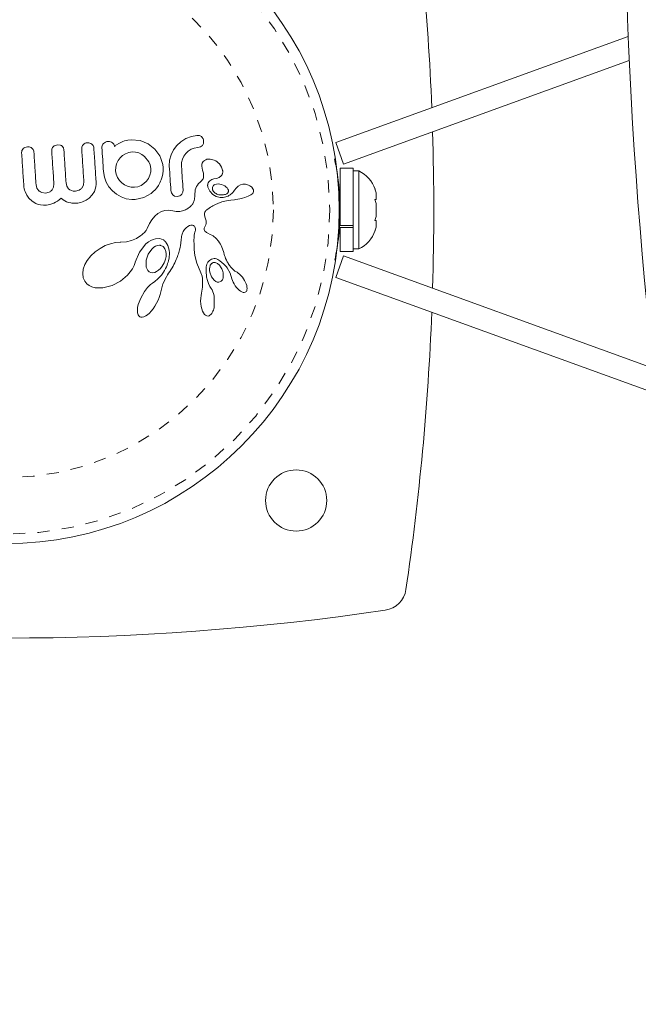
# Model space of a CAD drawing. Extents: x -9 to 111, y -31 to 86.
# Drawn here: x 16 to 21, y 15 to 23 of the extents above; entities that cross this region are included whole.
import ezdxf

# ---------------------------------------------------------------- set-up
doc = ezdxf.new("R2010")
doc.units = 0
doc.header["$LTSCALE"] = 0.125
doc.header["$MEASUREMENT"] = 0
doc.linetypes.add('PHANTOM', pattern=[0.5, 0.25, -0.05, 0.05, -0.05, 0.05, -0.05])
doc.layers.add('CONTOUR', color=7, linetype='CONTINUOUS')

msp = doc.modelspace()

# ---------------------------------------------------------------- linework, layer by layer
at = {"layer": 'CONTOUR', "color": 7, "linetype": 'Continuous', "lineweight": 15}
for p, q in [((18.4545, 21.8682), (20.8458, 22.7361)), ((18.5184, 21.6919), (20.8543, 22.5398)), ((17.2284, 21.9), (17.1885, 21.8747)), ((17.2744, 21.9183), (17.2284, 21.9)), ((17.32, 21.9263), (17.2744, 21.9183)), ((17.3403, 21.9244), (17.32, 21.9263)), ((17.3561, 21.9168), (17.3403, 21.9244)), ((15.8978, 21.8173), (15.8887, 21.8021)), ((15.9345, 21.8337), (15.9132, 21.8284)), ((16.1816, 21.8501), (16.1595, 21.8447)), ((16.2016, 21.8476), (16.1816, 21.8501)), ((16.2274, 21.8246), (16.2172, 21.8384)), ((16.2319, 21.8075), (16.2274, 21.8246)), ((16.6494, 21.8384), (16.6462, 21.8346)), ((16.653, 21.842), (16.6494, 21.8384)), ((16.6575, 21.8456), (16.653, 21.842)), ((16.6633, 21.8496), (16.6575, 21.8456)), ((16.6817, 21.8609), (16.6633, 21.8496)), ((16.6926, 21.8663), (16.6817, 21.8609)), ((16.7042, 21.8715), (16.6926, 21.8663)), ((16.714, 21.8754), (16.7042, 21.8715)), ((16.7288, 21.8811), (16.714, 21.8754)), ((16.7538, 21.8865), (16.7288, 21.8811)), ((16.7827, 21.8898), (16.7538, 21.8865)), ((16.8554, 21.8839), (16.7827, 21.8898)), ((16.92, 21.858), (16.8554, 21.8839)), ((16.9749, 21.8145), (16.92, 21.858)), ((17.0153, 21.7589), (16.9749, 21.8145)), ((17.1555, 21.8442), (17.1286, 21.8083)), ((17.1885, 21.8747), (17.1555, 21.8442)), ((17.2725, 21.8132), (17.2981, 21.8231)), ((17.2981, 21.8231), (17.3265, 21.8278)), ((17.3265, 21.8278), (17.3492, 21.8336)), ((17.3642, 21.8452), (17.3723, 21.8606)), ((17.3723, 21.8606), (17.3745, 21.8805)), ((18.4545, 21.8682), (18.5184, 21.6919)), ((16.691, 21.743), (16.675, 21.7208)), ((16.711, 21.7616), (16.691, 21.743)), ((16.7352, 21.7767), (16.711, 21.7616)), ((16.762, 21.7867), (16.7352, 21.7767)), ((16.7903, 21.7914), (16.762, 21.7867)), ((16.8168, 21.7903), (16.7903, 21.7914)), ((16.8437, 21.7833), (16.8168, 21.7903)), ((16.8689, 21.7714), (16.8437, 21.7833)), ((16.892, 21.7552), (16.8689, 21.7714)), ((16.9277, 21.7117), (16.892, 21.7552)), ((17.0258, 21.7366), (17.0153, 21.7589)), ((17.034, 21.7131), (17.0258, 21.7366)), ((17.1081, 21.767), (17.0962, 21.7228)), ((17.1286, 21.8083), (17.1081, 21.767)), ((17.2012, 21.7318), (17.2133, 21.7574)), ((17.2133, 21.7574), (17.2294, 21.7796)), ((17.2294, 21.7796), (17.2492, 21.7983)), ((17.2492, 21.7983), (17.2725, 21.8132)), ((16.6562, 21.668), (16.6552, 21.6372)), ((16.6629, 21.6952), (16.6562, 21.668)), ((16.675, 21.7208), (16.6629, 21.6952)), ((16.9384, 21.6855), (16.9277, 21.7117)), ((16.9434, 21.6563), (16.9384, 21.6855)), ((16.9424, 21.6276), (16.9434, 21.6563)), ((17.0398, 21.6886), (17.034, 21.7131)), ((17.0429, 21.6628), (17.0398, 21.6886)), ((17.0432, 21.6369), (17.0429, 21.6628)), ((17.0962, 21.7228), (17.0935, 21.6752)), ((17.1935, 21.6738), (17.1945, 21.7045)), ((17.1945, 21.7045), (17.2012, 21.7318)), ((17.3585, 21.674), (17.3661, 21.6429)), ((17.4287, 21.7329), (17.4013, 21.7313)), ((17.461, 21.7239), (17.4287, 21.7329)), ((17.4735, 21.7176), (17.461, 21.7239)), ((17.4841, 21.7106), (17.4735, 21.7176)), ((17.4943, 21.7023), (17.4841, 21.7106)), ((17.5036, 21.693), (17.4943, 21.7023)), ((17.5215, 21.6668), (17.5036, 21.693)), ((17.5297, 21.6412), (17.5215, 21.6668)), ((18.5962, 21.6577), (18.4903, 21.6577)), ((18.4903, 21.19), (18.4903, 21.6577)), ((18.5962, 21.19), (18.5962, 21.6577)), ((16.5557, 21.6306), (16.563, 21.5854)), ((16.563, 21.5854), (16.5781, 21.5439)), ((16.6552, 21.6372), (16.6599, 21.6098)), ((16.6599, 21.6098), (16.6703, 21.5832)), ((16.6703, 21.5832), (16.6858, 21.5591)), ((16.9069, 21.5519), (16.9234, 21.5747)), ((16.9234, 21.5747), (16.9355, 21.6002)), ((16.9355, 21.6002), (16.9424, 21.6276)), ((17.0282, 21.564), (17.0357, 21.5885)), ((17.0357, 21.5885), (17.0407, 21.6122)), ((17.0407, 21.6122), (17.0432, 21.6369)), ((17.3661, 21.6429), (17.3658, 21.643)), ((17.4581, 21.5708), (17.4791, 21.5739)), ((17.479, 21.574), (17.5024, 21.5814)), ((17.479, 21.574), (17.479, 21.574)), ((17.4791, 21.5739), (17.479, 21.574)), ((17.5024, 21.5814), (17.5189, 21.5949)), ((18.643, 21.6357), (18.5962, 21.6357)), ((18.643, 20.9982), (18.643, 21.6357)), ((15.9044, 21.512), (15.9053, 21.5031)), ((15.9053, 21.5031), (15.9075, 21.4921)), ((15.9075, 21.4921), (15.9107, 21.4801)), ((16.0112, 21.4954), (16.0046, 21.5216)), ((16.0265, 21.474), (16.0112, 21.4954)), ((16.1471, 21.5044), (16.135, 21.4812)), ((16.1502, 21.5312), (16.1471, 21.5044)), ((16.2562, 21.5108), (16.2497, 21.5378)), ((16.2702, 21.4902), (16.2562, 21.5108)), ((16.3922, 21.5217), (16.3801, 21.4983)), ((16.3952, 21.5484), (16.3922, 21.5217)), ((16.4884, 21.4869), (16.4929, 21.5063)), ((16.4929, 21.5063), (16.4952, 21.5275)), ((16.4952, 21.5275), (16.4949, 21.551)), ((16.5781, 21.5439), (16.6005, 21.5055)), ((16.6005, 21.5055), (16.6282, 21.4725)), ((16.6858, 21.5591), (16.705, 21.5391)), ((16.705, 21.5391), (16.7275, 21.523)), ((16.7275, 21.523), (16.7533, 21.5105)), ((16.7533, 21.5105), (16.7807, 21.5033)), ((16.7807, 21.5033), (16.8094, 21.5021)), ((16.8094, 21.5021), (16.8376, 21.5069)), ((16.8376, 21.5069), (16.8633, 21.5173)), ((16.8633, 21.5173), (16.8864, 21.5324)), ((16.8864, 21.5324), (16.9069, 21.5519)), ((17.3108, 21.4965), (17.3065, 21.4823)), ((17.3168, 21.5094), (17.3108, 21.4965)), ((17.3238, 21.5203), (17.3168, 21.5094)), ((17.3337, 21.5325), (17.3238, 21.5203)), ((17.3426, 21.5417), (17.3337, 21.5325)), ((17.3571, 21.5553), (17.3426, 21.5417)), ((17.4248, 21.4699), (17.409, 21.503)), ((17.4154, 21.5437), (17.4259, 21.5553)), ((17.4259, 21.5553), (17.4412, 21.565)), ((17.4412, 21.565), (17.4581, 21.5708)), ((17.4932, 21.5293), (17.4671, 21.5243)), ((17.5208, 21.5253), (17.4932, 21.5293)), ((17.5479, 21.513), (17.5208, 21.5253)), ((17.5595, 21.5046), (17.5479, 21.513)), ((17.5672, 21.4968), (17.5595, 21.5046)), ((17.573, 21.4882), (17.5672, 21.4968)), ((17.64, 21.4943), (17.628, 21.4784)), ((17.6491, 21.5045), (17.64, 21.4943)), ((17.6562, 21.511), (17.6491, 21.5045)), ((17.6753, 21.5225), (17.6562, 21.511)), ((17.6959, 21.5278), (17.6753, 21.5225)), ((17.7174, 21.527), (17.6959, 21.5278)), ((17.7421, 21.5196), (17.7174, 21.527)), ((17.7524, 21.5144), (17.7421, 21.5196)), ((17.7616, 21.508), (17.7524, 21.5144)), ((17.7649, 21.5052), (17.7616, 21.508)), ((17.7677, 21.5025), (17.7649, 21.5052)), ((17.7699, 21.5002), (17.7677, 21.5025)), ((17.7714, 21.4984), (17.7699, 21.5002)), ((17.7809, 21.4807), (17.7714, 21.4984)), ((18.4903, 21.5044), (18.4797, 21.5044)), ((15.9107, 21.4801), (15.915, 21.4675)), ((15.915, 21.4675), (15.9287, 21.4387)), ((15.9287, 21.4387), (15.9459, 21.4137)), ((15.9459, 21.4137), (15.9722, 21.3881)), ((16.0827, 21.4551), (16.0509, 21.4592)), ((16.1129, 21.4633), (16.0827, 21.4551)), ((16.1931, 21.4001), (16.2085, 21.413)), ((16.2085, 21.413), (16.2272, 21.3991)), ((16.2811, 21.4815), (16.2702, 21.4902)), ((16.2938, 21.4753), (16.2811, 21.4815)), ((16.3089, 21.4718), (16.2938, 21.4753)), ((16.3267, 21.4712), (16.3089, 21.4718)), ((16.3577, 21.4797), (16.3267, 21.4712)), ((16.4148, 21.3971), (16.4399, 21.4144)), ((16.4399, 21.4144), (16.4644, 21.4399)), ((16.4644, 21.4399), (16.4817, 21.469)), ((16.4817, 21.469), (16.4884, 21.4869)), ((16.6282, 21.4725), (16.6613, 21.445)), ((16.6613, 21.445), (16.7001, 21.4233)), ((16.7001, 21.4233), (16.7423, 21.4089)), ((16.8148, 21.4036), (16.8862, 21.4189)), ((16.8862, 21.4189), (16.9468, 21.4527)), ((17.1067, 21.476), (17.1115, 21.4559)), ((17.1115, 21.4559), (17.1219, 21.4406)), ((17.1383, 21.4303), (17.1593, 21.4274)), ((17.1593, 21.4274), (17.1806, 21.4333)), ((17.1959, 21.4463), (17.2041, 21.4628)), ((17.2041, 21.4628), (17.2061, 21.4826)), ((17.3008, 21.4135), (17.299, 21.4039)), ((17.3021, 21.4239), (17.3008, 21.4135)), ((17.303, 21.4353), (17.3021, 21.4239)), ((17.3032, 21.4477), (17.303, 21.4353)), ((17.3041, 21.467), (17.3032, 21.4477)), ((17.3065, 21.4823), (17.3041, 21.467)), ((17.4484, 21.4444), (17.4248, 21.4699)), ((17.4477, 21.4816), (17.4552, 21.4681)), ((17.4767, 21.4277), (17.4484, 21.4444)), ((17.4552, 21.4681), (17.4693, 21.4549)), ((17.509, 21.4194), (17.4767, 21.4277)), ((17.5538, 21.4446), (17.5583, 21.4466)), ((17.5583, 21.4466), (17.5635, 21.4497)), ((17.5635, 21.4497), (17.5678, 21.4529)), ((17.5766, 21.4791), (17.573, 21.4882)), ((17.628, 21.4784), (17.628, 21.4785)), ((17.6705, 21.4084), (17.6909, 21.4134)), ((17.6909, 21.4134), (17.71, 21.4191)), ((17.71, 21.4191), (17.7387, 21.4292)), ((17.7387, 21.4292), (17.7501, 21.4342)), ((17.7501, 21.4342), (17.7607, 21.4398)), ((17.7607, 21.4398), (17.7698, 21.446)), ((17.7698, 21.446), (17.7758, 21.4522)), ((17.7758, 21.4522), (17.7801, 21.4592)), ((17.7801, 21.4592), (17.7822, 21.4666)), ((18.775, 21.4889), (18.7837, 21.4563)), ((18.7837, 21.4563), (18.775, 21.4889)), ((18.7837, 21.4029), (18.7837, 21.4563)), ((15.9722, 21.3881), (16.0023, 21.37)), ((16.0023, 21.37), (16.0211, 21.3628)), ((16.0211, 21.3628), (16.0416, 21.3579)), ((16.0416, 21.3579), (16.0642, 21.3554)), ((16.0642, 21.3554), (16.0892, 21.3557)), ((16.0892, 21.3557), (16.1181, 21.3605)), ((16.1181, 21.3605), (16.1487, 21.3719)), ((16.1487, 21.3719), (16.1632, 21.3797)), ((16.1632, 21.3797), (16.1785, 21.3894)), ((16.1785, 21.3894), (16.1931, 21.4001)), ((16.2272, 21.3991), (16.2404, 21.3909)), ((16.2404, 21.3909), (16.253, 21.3846)), ((16.253, 21.3846), (16.2697, 21.3784)), ((16.2697, 21.3784), (16.2876, 21.374)), ((16.2876, 21.374), (16.298, 21.3725)), ((16.298, 21.3725), (16.309, 21.3716)), ((16.309, 21.3716), (16.3207, 21.3713)), ((16.3207, 21.3713), (16.3333, 21.3718)), ((16.3333, 21.3718), (16.345, 21.373)), ((16.345, 21.373), (16.3579, 21.3753)), ((16.3579, 21.3753), (16.3715, 21.3788)), ((16.3715, 21.3788), (16.3851, 21.3833)), ((16.3851, 21.3833), (16.4148, 21.3971)), ((16.7423, 21.4089), (16.7867, 21.4028)), ((16.7867, 21.4028), (16.7949, 21.4025)), ((16.7949, 21.4025), (16.8008, 21.4027)), ((17.2486, 21.3315), (17.242, 21.3273)), ((17.2549, 21.336), (17.2486, 21.3315)), ((17.267, 21.3458), (17.2549, 21.336)), ((17.2764, 21.3553), (17.267, 21.3458)), ((17.2795, 21.3591), (17.2764, 21.3553)), ((17.2825, 21.3633), (17.2795, 21.3591)), ((17.2856, 21.3684), (17.2825, 21.3633)), ((17.2886, 21.3739), (17.2856, 21.3684)), ((17.2916, 21.3803), (17.2886, 21.3739)), ((17.2943, 21.3873), (17.2916, 21.3803)), ((17.2968, 21.3953), (17.2943, 21.3873)), ((17.299, 21.4039), (17.2968, 21.3953)), ((17.4081, 21.3243), (17.4191, 21.3322)), ((17.4191, 21.3322), (17.4298, 21.3394)), ((17.4298, 21.3394), (17.4403, 21.346)), ((17.4403, 21.346), (17.4505, 21.3521)), ((17.4505, 21.3521), (17.4702, 21.3624)), ((17.4702, 21.3624), (17.4897, 21.3711)), ((17.4897, 21.3711), (17.5225, 21.3822)), ((17.5225, 21.3822), (17.5623, 21.3912)), ((17.5623, 21.3912), (17.5758, 21.3935)), ((17.5758, 21.3935), (17.5976, 21.3966)), ((17.5976, 21.3966), (17.6255, 21.4005)), ((17.6255, 21.4005), (17.6333, 21.4016)), ((17.6333, 21.4016), (17.6538, 21.4051)), ((17.6538, 21.4051), (17.6705, 21.4084)), ((18.775, 21.4029), (18.7837, 21.4029)), ((18.7837, 21.3703), (18.775, 21.4029)), ((18.7837, 21.2636), (18.7837, 21.3703)), ((16.9764, 21.2662), (16.9519, 21.2373)), ((17.001, 21.2871), (16.9764, 21.2662)), ((17.0295, 21.3033), (17.001, 21.2871)), ((17.0581, 21.3122), (17.0295, 21.3033)), ((17.0889, 21.3144), (17.0581, 21.3122)), ((17.1215, 21.3093), (17.0889, 21.3144)), ((17.1507, 21.3043), (17.1215, 21.3093)), ((17.1794, 21.3051), (17.1507, 21.3043)), ((17.2021, 21.3097), (17.1794, 21.3051)), ((17.2248, 21.3182), (17.2021, 21.3097)), ((17.2335, 21.3225), (17.2248, 21.3182)), ((17.242, 21.3273), (17.2335, 21.3225)), ((17.3807, 21.2805), (17.3814, 21.292)), ((17.3852, 21.2611), (17.3807, 21.2805)), ((17.3814, 21.292), (17.3842, 21.2997)), ((17.3842, 21.2997), (17.3894, 21.3077)), ((17.3933, 21.2354), (17.3852, 21.2611)), ((17.3894, 21.3077), (17.3929, 21.3117)), ((17.3929, 21.3117), (17.3972, 21.3159)), ((17.3972, 21.3159), (17.4021, 21.3199)), ((17.4021, 21.3199), (17.4081, 21.3243)), ((18.775, 21.2309), (18.7837, 21.2636)), ((16.9316, 21.2056), (16.9125, 21.1662)), ((16.9519, 21.2373), (16.9316, 21.2056)), ((17.2189, 21.1579), (17.2314, 21.172)), ((17.2314, 21.172), (17.2442, 21.1822)), ((17.2442, 21.1822), (17.2577, 21.1893)), ((17.2577, 21.1893), (17.2699, 21.1925)), ((17.2699, 21.1925), (17.2821, 21.1924)), ((17.2821, 21.1924), (17.2918, 21.1891)), ((17.2918, 21.1891), (17.2956, 21.1869)), ((17.2956, 21.1869), (17.2995, 21.1833)), ((17.2995, 21.1833), (17.3028, 21.1787)), ((17.3028, 21.1787), (17.3058, 21.1714)), ((17.3058, 21.1714), (17.3073, 21.1621)), ((17.3798, 21.1684), (17.3814, 21.1735)), ((17.3814, 21.1735), (17.3835, 21.1785)), ((17.3835, 21.1785), (17.3865, 21.1845)), ((17.3865, 21.1845), (17.3917, 21.1961)), ((17.3917, 21.1961), (17.3946, 21.2069)), ((17.3951, 21.2268), (17.3933, 21.2354)), ((17.3946, 21.2069), (17.3956, 21.2166)), ((17.3956, 21.2166), (17.3951, 21.2268)), ((18.4903, 21.19), (18.5962, 21.19)), ((18.5962, 21.1735), (18.4903, 21.1735)), ((18.4903, 20.9762), (18.4903, 21.1735)), ((18.5962, 21.1828), (18.5962, 21.19)), ((18.5962, 21.1828), (18.5962, 21.1735)), ((18.5962, 20.9762), (18.5962, 21.1735)), ((18.7837, 21.2309), (18.775, 21.2309)), ((18.775, 21.1449), (18.7837, 21.1776)), ((18.7837, 21.1776), (18.775, 21.1449)), ((18.7837, 21.1776), (18.7837, 21.2309)), ((16.8606, 21.1076), (16.8243, 21.0842)), ((16.8681, 21.1135), (16.8606, 21.1076)), ((16.8734, 21.1178), (16.8681, 21.1135)), ((16.8813, 21.1248), (16.8734, 21.1178)), ((16.888, 21.1312), (16.8813, 21.1248)), ((16.9036, 21.1499), (16.888, 21.1312)), ((16.9125, 21.1662), (16.9036, 21.1499)), ((17.1903, 21.0748), (17.1922, 21.091)), ((17.1922, 21.091), (17.1934, 21.0992)), ((17.1934, 21.0992), (17.1958, 21.1109)), ((17.1958, 21.1109), (17.1982, 21.1189)), ((17.1982, 21.1189), (17.2078, 21.1403)), ((17.2078, 21.1403), (17.2189, 21.1579)), ((17.2964, 21.0937), (17.2954, 21.0686)), ((17.2982, 21.1119), (17.2964, 21.0937)), ((17.3004, 21.1242), (17.2982, 21.1119)), ((17.303, 21.1346), (17.3004, 21.1242)), ((17.3053, 21.1428), (17.303, 21.1346)), ((17.3066, 21.1499), (17.3053, 21.1428)), ((17.3073, 21.1564), (17.3066, 21.1499)), ((17.3073, 21.1621), (17.3073, 21.1564)), ((17.379, 21.1641), (17.3798, 21.1684)), ((17.3791, 21.156), (17.379, 21.1641)), ((17.3814, 21.1492), (17.3791, 21.156)), ((17.3851, 21.1438), (17.3814, 21.1492)), ((17.3916, 21.1378), (17.3851, 21.1438)), ((17.3976, 21.1338), (17.3916, 21.1378)), ((17.408, 21.1279), (17.3976, 21.1338)), ((17.4284, 21.1175), (17.408, 21.1279)), ((17.4414, 21.1104), (17.4284, 21.1175)), ((17.4511, 21.1045), (17.4414, 21.1104)), ((17.4764, 21.0848), (17.4511, 21.1045)), ((16.5704, 21.0258), (16.528, 21.0032)), ((16.6126, 21.0414), (16.5704, 21.0258)), ((16.6536, 21.0504), (16.6126, 21.0414)), ((16.6909, 21.0527), (16.6536, 21.0504)), ((16.6962, 21.0528), (16.6909, 21.0527)), ((16.7439, 21.057), (16.6962, 21.0528)), ((16.786, 21.0675), (16.7439, 21.057)), ((16.8243, 21.0842), (16.786, 21.0675)), ((16.8494, 20.9727), (16.9031, 21.0392)), ((16.9031, 21.0392), (16.923, 21.0555)), ((16.923, 21.0555), (16.9421, 21.0676)), ((16.9421, 21.0676), (16.9616, 21.0767)), ((16.9669, 21.0116), (16.9507, 20.9971)), ((16.9616, 21.0767), (16.9798, 21.0821)), ((16.9822, 21.0212), (16.9669, 21.0116)), ((16.9798, 21.0821), (17.0151, 21.0835)), ((16.9982, 21.0271), (16.9822, 21.0212)), ((17.0125, 21.0289), (16.9982, 21.0271)), ((17.0151, 21.0835), (17.0442, 21.0735)), ((17.0442, 21.0735), (17.0468, 21.0719)), ((17.0468, 21.0719), (17.05, 21.0693)), ((17.05, 21.0693), (17.0535, 21.0662)), ((17.0535, 21.0662), (17.0572, 21.0625)), ((17.0572, 21.0625), (17.0612, 21.058)), ((17.0612, 21.058), (17.0651, 21.053)), ((17.0651, 21.053), (17.0693, 21.0471)), ((17.0693, 21.0471), (17.0732, 21.0408)), ((17.0732, 21.0408), (17.081, 21.0255)), ((17.081, 21.0255), (17.0872, 21.0087)), ((17.1768, 20.9904), (17.1813, 21.0107)), ((17.1813, 21.0107), (17.1842, 21.0271)), ((17.1842, 21.0271), (17.1869, 21.0454)), ((17.1869, 21.0454), (17.1903, 21.0748)), ((17.2954, 21.0686), (17.2958, 21.0358)), ((17.2958, 21.0358), (17.2983, 20.9944)), ((17.4957, 21.0628), (17.4764, 21.0848)), ((17.5046, 21.0495), (17.4957, 21.0628)), ((17.5121, 21.0369), (17.5046, 21.0495)), ((17.5182, 21.0253), (17.5121, 21.0369)), ((17.5236, 21.0133), (17.5182, 21.0253)), ((17.5292, 20.9982), (17.5236, 21.0133)), ((16.4522, 20.941), (16.4236, 20.9051)), ((16.4868, 20.9737), (16.4522, 20.941)), ((16.528, 21.0032), (16.4868, 20.9737)), ((16.8158, 20.8899), (16.8494, 20.9727)), ((16.9216, 20.9559), (16.9048, 20.9066)), ((16.9507, 20.9971), (16.9216, 20.9559)), ((17.0872, 21.0087), (17.0919, 20.9883)), ((17.0927, 20.9328), (17.0913, 20.9233)), ((17.0919, 20.9883), (17.0942, 20.9662)), ((17.0935, 20.9407), (17.0927, 20.9328)), ((17.0941, 20.9483), (17.0935, 20.9407)), ((17.0942, 20.9662), (17.0941, 20.9483)), ((17.1557, 20.9242), (17.1603, 20.9362)), ((17.1603, 20.9362), (17.1645, 20.9481)), ((17.1645, 20.9481), (17.1682, 20.9593)), ((17.1682, 20.9593), (17.1715, 20.9704)), ((17.1715, 20.9704), (17.1768, 20.9904)), ((17.2983, 20.9944), (17.3034, 20.9434)), ((17.3034, 20.9434), (17.3179, 20.8812)), ((17.5385, 20.9688), (17.5292, 20.9982)), ((17.5429, 20.9541), (17.5385, 20.9688)), ((17.5455, 20.9459), (17.5429, 20.9541)), ((17.55, 20.9329), (17.5455, 20.9459)), ((17.5545, 20.9213), (17.55, 20.9329)), ((18.5184, 20.9419), (18.4545, 20.7657)), ((18.4903, 20.9762), (18.5962, 20.9762)), ((18.5184, 20.9419), (21.0541, 20.0216)), ((18.5962, 20.9982), (18.643, 20.9982)), ((16.4035, 20.8699), (16.3902, 20.8319)), ((16.4236, 20.9051), (16.4035, 20.8699)), ((16.7921, 20.8368), (16.806, 20.8633)), ((16.806, 20.8633), (16.8153, 20.8883)), ((16.8153, 20.8883), (16.8154, 20.8882)), ((16.8154, 20.8882), (16.8158, 20.8899)), ((16.9048, 20.9066), (16.9042, 20.8557)), ((17.0209, 20.8383), (17.0351, 20.8563)), ((17.0699, 20.8515), (17.0634, 20.8375)), ((17.0755, 20.8654), (17.0699, 20.8515)), ((17.0801, 20.8783), (17.0755, 20.8654)), ((17.084, 20.8909), (17.0801, 20.8783)), ((17.087, 20.9024), (17.084, 20.8909)), ((17.0895, 20.9135), (17.087, 20.9024)), ((17.0913, 20.9233), (17.0895, 20.9135)), ((17.1162, 20.8433), (17.1243, 20.8578)), ((17.1243, 20.8578), (17.1318, 20.8719)), ((17.1318, 20.8719), (17.1386, 20.8855)), ((17.1386, 20.8855), (17.1449, 20.8988)), ((17.1449, 20.8988), (17.1505, 20.9117)), ((17.1505, 20.9117), (17.1557, 20.9242)), ((17.3179, 20.8812), (17.3522, 20.8041)), ((17.3938, 20.8185), (17.3961, 20.8524)), ((17.3961, 20.8524), (17.4016, 20.8742)), ((17.4016, 20.8742), (17.4093, 20.8901)), ((17.4093, 20.8901), (17.4223, 20.905)), ((17.4223, 20.905), (17.4389, 20.9152)), ((17.424, 20.8496), (17.4224, 20.8368)), ((17.4271, 20.8604), (17.424, 20.8496)), ((17.4865, 20.8795), (17.4676, 20.8873)), ((17.503, 20.8653), (17.4865, 20.8795)), ((17.5184, 20.8435), (17.503, 20.8653)), ((17.5605, 20.9077), (17.5545, 20.9213)), ((17.5673, 20.8941), (17.5605, 20.9077)), ((17.5713, 20.8867), (17.5673, 20.8941)), ((17.5757, 20.8791), (17.5713, 20.8867)), ((17.5804, 20.8713), (17.5757, 20.8791)), ((17.5857, 20.8632), (17.5804, 20.8713)), ((17.5987, 20.846), (17.5857, 20.8632)), ((16.3902, 20.8319), (16.3859, 20.798)), ((16.3859, 20.798), (16.3902, 20.7635)), ((16.6942, 20.7356), (16.7524, 20.7851)), ((16.7524, 20.7851), (16.7745, 20.811)), ((16.7745, 20.811), (16.7921, 20.8368)), ((16.9184, 20.8229), (16.9303, 20.8115)), ((16.9303, 20.8115), (16.9438, 20.8052)), ((16.9438, 20.8052), (16.958, 20.8036)), ((16.958, 20.8036), (16.9744, 20.8064)), ((16.9744, 20.8064), (16.9896, 20.8129)), ((16.9896, 20.8129), (17.0061, 20.8242)), ((17.0291, 20.7828), (16.9994, 20.7527)), ((17.0061, 20.8242), (17.0209, 20.8383)), ((17.0471, 20.8074), (17.0291, 20.7828)), ((17.0421, 20.7122), (17.0697, 20.7711)), ((17.0557, 20.8225), (17.0471, 20.8074)), ((17.0634, 20.8375), (17.0557, 20.8225)), ((17.0697, 20.7711), (17.079, 20.7864)), ((17.079, 20.7864), (17.0884, 20.7998)), ((17.0884, 20.7998), (17.0979, 20.8131)), ((17.0979, 20.8131), (17.1074, 20.8284)), ((17.1074, 20.8284), (17.1162, 20.8433)), ((17.3522, 20.8041), (17.3582, 20.7887)), ((17.3582, 20.7887), (17.3602, 20.7827)), ((17.3602, 20.7827), (17.3618, 20.7764)), ((17.3618, 20.7764), (17.3631, 20.7696)), ((17.3631, 20.7696), (17.3643, 20.762)), ((17.3987, 20.7676), (17.3938, 20.8185)), ((17.4047, 20.7395), (17.3987, 20.7676)), ((17.4224, 20.8368), (17.4226, 20.8232)), ((17.4226, 20.8232), (17.4248, 20.8082)), ((17.4248, 20.8082), (17.4388, 20.7699)), ((17.4388, 20.7699), (17.4599, 20.7427)), ((17.5659, 20.8441), (17.5907, 20.8009)), ((17.5907, 20.8009), (17.6058, 20.7553)), ((17.615, 20.8299), (17.5987, 20.846)), ((17.6304, 20.818), (17.615, 20.8299)), ((17.6473, 20.8075), (17.6304, 20.818)), ((17.6473, 20.8073), (17.6473, 20.8075)), ((17.6574, 20.8013), (17.6473, 20.8073)), ((17.6689, 20.7923), (17.6574, 20.8013)), ((17.6798, 20.7818), (17.6689, 20.7923)), ((17.6911, 20.7686), (17.6798, 20.7818)), ((17.7091, 20.7415), (17.6911, 20.7686)), ((16.3902, 20.7635), (16.4031, 20.7338)), ((16.4031, 20.7338), (16.4189, 20.7141)), ((16.4189, 20.7141), (16.4383, 20.6989)), ((16.4383, 20.6989), (16.4601, 20.6884)), ((16.4601, 20.6884), (16.4877, 20.681)), ((16.5503, 20.6794), (16.6261, 20.6994)), ((16.6261, 20.6994), (16.6942, 20.7356)), ((16.9243, 20.6914), (16.9156, 20.6824)), ((16.9324, 20.6991), (16.9243, 20.6914)), ((16.9407, 20.7063), (16.9324, 20.6991)), ((16.9482, 20.7124), (16.9407, 20.7063)), ((16.9559, 20.7181), (16.9482, 20.7124)), ((16.9748, 20.7321), (16.9559, 20.7181)), ((16.9994, 20.7527), (16.9748, 20.7321)), ((17.0238, 20.647), (17.0421, 20.7122)), ((17.3643, 20.762), (17.3652, 20.7527)), ((17.3652, 20.7527), (17.3655, 20.6866)), ((17.4133, 20.7146), (17.4047, 20.7395)), ((17.4246, 20.6918), (17.4133, 20.7146)), ((17.4368, 20.6743), (17.4246, 20.6918)), ((17.4599, 20.7427), (17.4732, 20.7329)), ((17.4732, 20.7329), (17.4854, 20.728)), ((17.4854, 20.728), (17.4989, 20.7273)), ((17.4989, 20.7273), (17.5113, 20.7313)), ((17.606, 20.7553), (17.6102, 20.7417)), ((17.6102, 20.7417), (17.6163, 20.727)), ((17.6163, 20.727), (17.624, 20.7121)), ((17.624, 20.7121), (17.6332, 20.6975)), ((17.6332, 20.6975), (17.6438, 20.6833)), ((17.7219, 20.7137), (17.7091, 20.7415)), ((17.7263, 20.6996), (17.7219, 20.7137)), ((17.7288, 20.6873), (17.7263, 20.6996)), ((17.7298, 20.6746), (17.7288, 20.6873)), ((18.4545, 20.7657), (21.0782, 19.8134)), ((16.4877, 20.681), (16.5503, 20.6794)), ((16.8905, 20.6508), (16.8597, 20.5971)), ((16.8987, 20.6622), (16.8905, 20.6508)), ((16.9073, 20.673), (16.8987, 20.6622)), ((16.9156, 20.6824), (16.9073, 20.673)), ((17.0116, 20.6024), (17.019, 20.626)), ((17.019, 20.626), (17.0236, 20.647)), ((17.3533, 20.6178), (17.3506, 20.5958)), ((17.3577, 20.6372), (17.3533, 20.6178)), ((17.3655, 20.6866), (17.3575, 20.6372)), ((17.3575, 20.6372), (17.3577, 20.6372)), ((17.4436, 20.6631), (17.4367, 20.6741)), ((17.4502, 20.6486), (17.4436, 20.6631)), ((17.4554, 20.6329), (17.4502, 20.6486)), ((17.4597, 20.6142), (17.4554, 20.6329)), ((17.4618, 20.5275), (17.4597, 20.6142)), ((17.6438, 20.6833), (17.6546, 20.6712)), ((17.6546, 20.6712), (17.666, 20.6606)), ((17.666, 20.6606), (17.6765, 20.6527)), ((17.6765, 20.6527), (17.6879, 20.6465)), ((17.6879, 20.6465), (17.6972, 20.6433)), ((17.6972, 20.6433), (17.7069, 20.6423)), ((17.7069, 20.6423), (17.7145, 20.6439)), ((17.7145, 20.6439), (17.7196, 20.6469)), ((17.7196, 20.6469), (17.724, 20.6515)), ((17.724, 20.6515), (17.7268, 20.6568)), ((17.7268, 20.6568), (17.7289, 20.6647)), ((17.7289, 20.6647), (17.7298, 20.6746)), ((16.8405, 20.5446), (16.835, 20.5186)), ((16.8597, 20.5971), (16.8405, 20.5446)), ((16.9624, 20.5098), (16.9767, 20.5309)), ((16.9767, 20.5309), (16.9901, 20.554)), ((16.9901, 20.554), (17.002, 20.5784)), ((17.002, 20.5784), (17.0116, 20.6024)), ((17.3506, 20.5958), (17.3498, 20.5726)), ((17.3498, 20.5726), (17.3511, 20.549)), ((17.3511, 20.549), (17.3544, 20.5268)), ((17.3544, 20.5268), (17.3591, 20.5076)), ((16.835, 20.5186), (16.8331, 20.4974)), ((16.8331, 20.4974), (16.8347, 20.4758)), ((16.8347, 20.4758), (16.8391, 20.461)), ((16.8391, 20.461), (16.8454, 20.4507)), ((16.8454, 20.4507), (16.8525, 20.4444)), ((16.8846, 20.4429), (16.9007, 20.4502)), ((16.9007, 20.4502), (16.9151, 20.4599)), ((16.9151, 20.4599), (16.9317, 20.4743)), ((16.9317, 20.4743), (16.9468, 20.4902)), ((16.9468, 20.4902), (16.9624, 20.5098)), ((17.3591, 20.5076), (17.3657, 20.4896)), ((17.3657, 20.4896), (17.3728, 20.4758)), ((17.3728, 20.4758), (17.3819, 20.4635)), ((17.3819, 20.4635), (17.3905, 20.4559)), ((17.3905, 20.4559), (17.4009, 20.4509)), ((17.4009, 20.4509), (17.4108, 20.45)), ((17.4108, 20.45), (17.4187, 20.4519)), ((17.4187, 20.4519), (17.4262, 20.4559)), ((17.4262, 20.4559), (17.433, 20.4619)), ((17.433, 20.4619), (17.4401, 20.4709)), ((16.8525, 20.4444), (16.8609, 20.4411)), ((16.8609, 20.4411), (16.8719, 20.4403)), ((16.8719, 20.4403), (16.8846, 20.4429))]:
    msp.add_line(p, q, dxfattribs=at)
at = {"layer": 'CONTOUR', "color": 7, "linetype": 'PHANTOM', "lineweight": 0}
for p, q in [((18.4873, 21.4253), (18.4814, 21.4229)), ((18.4814, 21.211), (18.4873, 21.2086))]:
    msp.add_line(p, q, dxfattribs=at)
at = {"layer": 'CONTOUR', "color": 7, "linetype": 'Continuous', "lineweight": 15}
for centre, radius in [((15.7559, 21.3169), 2.7275), ((18.1309, 18.9419), 0.25)]:
    msp.add_circle(centre, radius, dxfattribs=at)
at = {"layer": 'CONTOUR', "color": 7, "linetype": 'PHANTOM', "lineweight": 0}
for radius in [2.6495, 2.1886]:
    msp.add_circle((15.7559, 21.3169), radius, dxfattribs=at)
at = {"layer": 'CONTOUR', "color": 7, "linetype": 'Continuous', "lineweight": 15}
for centre, radius, start, end in [((58.8143, 24.2842), 38, 173.69683, 194.41693), ((-1.9941, 21.3169), 21.25, 2.25512, 8.39793), ((-1.9941, 21.3169), 21.25, 358.27631, 1.72367), ((18.5351, 21.4059), 0.2539, 18.51892, 64.8317), ((16.5528, 21.3169), 1.9375, 356.79475, 3.20525), ((18.5351, 21.228), 0.2539, 295.1683, 341.76709), ((-1.9941, 21.3169), 21.25, 351.60207, 357.74486), ((18.8302, 18.2427), 0.2, 278.39793, 351.60207), ((15.7559, 39.0669), 21.25, 261.60207, 278.39793)]:
    msp.add_arc(centre, radius, start, end, dxfattribs=at)
for points, knots in [([(17.3686, 21.9021), (17.3662, 21.9059), (17.3628, 21.9116), (17.3577, 21.9155), (17.3561, 21.9168)], [0, 0, 0, 0, 0.673554, 1, 1, 1, 1]), ([(17.3745, 21.8805), (17.3737, 21.8863), (17.3726, 21.8938), (17.3693, 21.9006), (17.3686, 21.9021)], [0, 0, 0, 0, 0.771941, 1, 1, 1, 1]), ([(15.9132, 21.8284), (15.9086, 21.8259), (15.903, 21.8227), (15.8986, 21.8181), (15.8978, 21.8173)], [0, 0, 0, 0, 0.8221597, 1, 1, 1, 1]), ([(15.9708, 21.8222), (15.9659, 21.8254), (15.9562, 21.8318), (15.943, 21.8341), (15.9359, 21.8338), (15.9345, 21.8337)], [0, 0, 0, 0, 0.447687, 0.895652, 1, 1, 1, 1]), ([(15.9868, 21.7913), (15.986, 21.7961), (15.9844, 21.8058), (15.9776, 21.8161), (15.9724, 21.8208), (15.9708, 21.8222)], [0, 0, 0, 0, 0.410564, 0.821415, 1, 1, 1, 1]), ([(16.1439, 21.8336), (16.1409, 21.8296), (16.1349, 21.8216), (16.1322, 21.8097), (16.1324, 21.8028), (16.1324, 21.8009)], [0, 0, 0, 0, 0.419543, 0.83945, 1, 1, 1, 1]), ([(16.1595, 21.8447), (16.1548, 21.8421), (16.1491, 21.839), (16.1447, 21.8344), (16.1439, 21.8336)], [0, 0, 0, 0, 0.820799, 1, 1, 1, 1]), ([(16.2172, 21.8384), (16.2134, 21.8414), (16.2085, 21.8451), (16.2028, 21.8471), (16.2016, 21.8476)], [0, 0, 0, 0, 0.7867944, 1, 1, 1, 1]), ([(16.3893, 21.8498), (16.3862, 21.8459), (16.3802, 21.8381), (16.3773, 21.8261), (16.3774, 21.8191), (16.3775, 21.8171)], [0, 0, 0, 0, 0.41533, 0.83113, 1, 1, 1, 1]), ([(16.3775, 21.8171), (16.3804, 21.7726), (16.3863, 21.6832), (16.3923, 21.5934), (16.3952, 21.5484)], [0, 0, 0, 0, 0.497572, 1, 1, 1, 1]), ([(16.4237, 21.8661), (16.4178, 21.8651), (16.4061, 21.8631), (16.395, 21.8556), (16.3901, 21.8506), (16.3893, 21.8498)], [0, 0, 0, 0, 0.456492, 0.913056, 1, 1, 1, 1]), ([(16.4608, 21.8544), (16.4557, 21.8577), (16.4457, 21.8642), (16.4322, 21.8664), (16.425, 21.8661), (16.4237, 21.8661)], [0, 0, 0, 0, 0.449628, 0.899311, 1, 1, 1, 1]), ([(16.4769, 21.8234), (16.4762, 21.8281), (16.4746, 21.8376), (16.4679, 21.8481), (16.4625, 21.8528), (16.4608, 21.8544)], [0, 0, 0, 0, 0.4008954, 0.8021306, 1, 1, 1, 1]), ([(16.4949, 21.551), (16.4919, 21.5965), (16.4859, 21.6875), (16.4799, 21.7781), (16.4769, 21.8234)], [0, 0, 0, 0, 0.500375, 1, 1, 1, 1]), ([(16.555, 21.8603), (16.5519, 21.8565), (16.5458, 21.8488), (16.5426, 21.8367), (16.5427, 21.8295), (16.5427, 21.8273)], [0, 0, 0, 0, 0.40681, 0.814173, 1, 1, 1, 1]), ([(16.5427, 21.8273), (16.5449, 21.7944), (16.5492, 21.7289), (16.5536, 21.6633), (16.5557, 21.6306)], [0, 0, 0, 0, 0.502625, 1, 1, 1, 1]), ([(16.5918, 21.8772), (16.5852, 21.8761), (16.5714, 21.874), (16.5606, 21.865), (16.555, 21.8603)], [0, 0, 0, 0, 0.473633, 1, 1, 1, 1]), ([(16.6299, 21.8654), (16.6246, 21.8688), (16.614, 21.8755), (16.6002, 21.8775), (16.5929, 21.8772), (16.5918, 21.8772)], [0, 0, 0, 0, 0.457023, 0.91397, 1, 1, 1, 1]), ([(16.6462, 21.8346), (16.6454, 21.8392), (16.6439, 21.8485), (16.6373, 21.8589), (16.6318, 21.8637), (16.6299, 21.8654)], [0, 0, 0, 0, 0.39179, 0.78392, 1, 1, 1, 1]), ([(17.3492, 21.8336), (17.3536, 21.8361), (17.3591, 21.8393), (17.3633, 21.8442), (17.3642, 21.8452)], [0, 0, 0, 0, 0.79791, 1, 1, 1, 1]), ([(15.8887, 21.8021), (15.8875, 21.7972), (15.886, 21.7915), (15.8863, 21.7856), (15.8863, 21.7846)], [0, 0, 0, 0, 0.837826, 1, 1, 1, 1]), ([(15.8863, 21.7846), (15.8893, 21.7399), (15.8953, 21.6491), (15.9013, 21.5581), (15.9044, 21.512)], [0, 0, 0, 0, 0.4931472, 1, 1, 1, 1]), ([(16.0046, 21.5216), (16.0016, 21.5672), (15.9956, 21.6572), (15.9897, 21.747), (15.9868, 21.7913)], [0, 0, 0, 0, 0.50673, 1, 1, 1, 1]), ([(16.1324, 21.8009), (16.1353, 21.7565), (16.1413, 21.6668), (16.1472, 21.5767), (16.1502, 21.5312)], [0, 0, 0, 0, 0.494187, 1, 1, 1, 1]), ([(16.2497, 21.5378), (16.2467, 21.5832), (16.2407, 21.6733), (16.2348, 21.763), (16.2319, 21.8075)], [0, 0, 0, 0, 0.504722, 1, 1, 1, 1]), ([(18.4444, 21.734), (18.4486, 21.7151), (18.4593, 21.6665), (18.4763, 21.5631), (18.4831, 21.4768), (18.4873, 21.4253)], [0, 0, 0, 0, 0.202784, 0.523559, 1, 1, 1, 1]), ([(17.0935, 21.6752), (17.0958, 21.6411), (17.1001, 21.5747), (17.1045, 21.5083), (17.1067, 21.476)], [0, 0, 0, 0, 0.514611, 1, 1, 1, 1]), ([(17.2061, 21.4826), (17.2041, 21.5133), (17.1999, 21.5771), (17.1957, 21.6408), (17.1935, 21.6738)], [0, 0, 0, 0, 0.481441, 1, 1, 1, 1]), ([(17.3629, 21.6996), (17.361, 21.6937), (17.3583, 21.6854), (17.3585, 21.6766), (17.3585, 21.674)], [0, 0, 0, 0, 0.7038957, 1, 1, 1, 1]), ([(17.3776, 21.7194), (17.3734, 21.7153), (17.3675, 21.7095), (17.364, 21.7019), (17.3629, 21.6996)], [0, 0, 0, 0, 0.702233, 1, 1, 1, 1]), ([(17.4013, 21.7313), (17.3945, 21.7289), (17.386, 21.726), (17.3789, 21.7204), (17.3776, 21.7194)], [0, 0, 0, 0, 0.805167, 1, 1, 1, 1]), ([(17.3738, 21.5883), (17.3727, 21.5827), (17.3705, 21.5717), (17.3632, 21.5611), (17.3582, 21.5563), (17.3571, 21.5553)], [0, 0, 0, 0, 0.438152, 0.875652, 1, 1, 1, 1]), ([(17.3658, 21.643), (17.3695, 21.6314), (17.3752, 21.6135), (17.3742, 21.5949), (17.3738, 21.5883)], [0, 0, 0, 0, 0.646174, 1, 1, 1, 1]), ([(17.5189, 21.5949), (17.522, 21.5996), (17.5262, 21.6058), (17.5282, 21.6133), (17.5287, 21.6152)], [0, 0, 0, 0, 0.743015, 1, 1, 1, 1]), ([(17.5287, 21.6152), (17.5298, 21.6222), (17.5311, 21.6309), (17.5299, 21.6396), (17.5297, 21.6412)], [0, 0, 0, 0, 0.812379, 1, 1, 1, 1]), ([(16.3801, 21.4983), (16.375, 21.4927), (16.3683, 21.4855), (16.3597, 21.4808), (16.3577, 21.4797)], [0, 0, 0, 0, 0.7632514, 1, 1, 1, 1]), ([(16.9468, 21.4527), (16.9679, 21.4723), (17.0022, 21.5041), (17.021, 21.5473), (17.0282, 21.564)], [0, 0, 0, 0, 0.614672, 1, 1, 1, 1]), ([(17.409, 21.503), (17.408, 21.5075), (17.4064, 21.5142), (17.4072, 21.521), (17.4075, 21.5232)], [0, 0, 0, 0, 0.671983, 1, 1, 1, 1]), ([(17.4075, 21.5232), (17.4089, 21.5288), (17.4107, 21.5361), (17.4145, 21.5422), (17.4154, 21.5437)], [0, 0, 0, 0, 0.7565413, 1, 1, 1, 1]), ([(17.4462, 21.4974), (17.446, 21.4937), (17.4457, 21.4883), (17.4472, 21.4832), (17.4477, 21.4816)], [0, 0, 0, 0, 0.674389, 1, 1, 1, 1]), ([(17.4519, 21.5132), (17.45, 21.5095), (17.4473, 21.5045), (17.4464, 21.4988), (17.4462, 21.4974)], [0, 0, 0, 0, 0.738192, 1, 1, 1, 1]), ([(17.4671, 21.5243), (17.4633, 21.5225), (17.4576, 21.5197), (17.4533, 21.5148), (17.4519, 21.5132)], [0, 0, 0, 0, 0.668304, 1, 1, 1, 1]), ([(16.0509, 21.4592), (16.0441, 21.4622), (16.0352, 21.4661), (16.0281, 21.4725), (16.0265, 21.474)], [0, 0, 0, 0, 0.766894, 1, 1, 1, 1]), ([(16.135, 21.4812), (16.1299, 21.4758), (16.1233, 21.4688), (16.1148, 21.4643), (16.1129, 21.4633)], [0, 0, 0, 0, 0.770693, 1, 1, 1, 1]), ([(17.1219, 21.4406), (17.1258, 21.4374), (17.1308, 21.4331), (17.1369, 21.4308), (17.1383, 21.4303)], [0, 0, 0, 0, 0.766434, 1, 1, 1, 1]), ([(17.1806, 21.4333), (17.185, 21.436), (17.1907, 21.4396), (17.1949, 21.445), (17.1959, 21.4463)], [0, 0, 0, 0, 0.76006, 1, 1, 1, 1]), ([(17.4693, 21.4549), (17.4787, 21.4497), (17.4914, 21.4426), (17.5052, 21.4405), (17.5089, 21.4399)], [0, 0, 0, 0, 0.735892, 1, 1, 1, 1]), ([(17.5089, 21.4399), (17.5214, 21.4395), (17.5367, 21.4391), (17.5512, 21.4438), (17.5538, 21.4446)], [0, 0, 0, 0, 0.817602, 1, 1, 1, 1]), ([(17.5759, 21.4311), (17.5619, 21.4258), (17.5402, 21.4175), (17.5172, 21.4189), (17.509, 21.4194)], [0, 0, 0, 0, 0.644098, 1, 1, 1, 1]), ([(17.5678, 21.4529), (17.57, 21.4552), (17.5736, 21.4588), (17.5756, 21.4637), (17.5763, 21.4656)], [0, 0, 0, 0, 0.616847, 1, 1, 1, 1]), ([(17.628, 21.4785), (17.6187, 21.4663), (17.6039, 21.4468), (17.5835, 21.4354), (17.5759, 21.4311)], [0, 0, 0, 0, 0.6276299, 1, 1, 1, 1]), ([(17.5763, 21.4656), (17.5769, 21.4679), (17.578, 21.4723), (17.5771, 21.4769), (17.5766, 21.4791)], [0, 0, 0, 0, 0.50677, 1, 1, 1, 1]), ([(17.7822, 21.4666), (17.7824, 21.4696), (17.7828, 21.4744), (17.7814, 21.479), (17.7809, 21.4807)], [0, 0, 0, 0, 0.627253, 1, 1, 1, 1]), ([(16.8008, 21.4027), (16.801, 21.4027), (16.8057, 21.403), (16.8104, 21.4033), (16.8148, 21.4036)], [0, 0, 0, 0, 0.052045, 1, 1, 1, 1]), ([(18.4873, 21.2086), (18.4848, 21.1741), (18.4798, 21.1042), (18.4654, 21.004), (18.4535, 20.9367), (18.4464, 20.9073), (18.4462, 20.9062)], [0, 0, 0, 0, 0.32578, 0.660664, 0.986578, 1, 1, 1, 1]), ([(17.0381, 21.021), (17.0333, 21.0236), (17.0252, 21.028), (17.0161, 21.0286), (17.0125, 21.0289)], [0, 0, 0, 0, 0.605702, 1, 1, 1, 1]), ([(17.0576, 20.9987), (17.0541, 21.0044), (17.0489, 21.0131), (17.0409, 21.0189), (17.0381, 21.021)], [0, 0, 0, 0, 0.650911, 1, 1, 1, 1]), ([(17.0351, 20.8563), (17.0457, 20.8751), (17.0601, 20.9007), (17.0654, 20.9293), (17.0668, 20.9367)], [0, 0, 0, 0, 0.738659, 1, 1, 1, 1]), ([(17.0668, 20.9367), (17.0677, 20.9483), (17.0692, 20.9699), (17.0613, 20.9896), (17.0576, 20.9987)], [0, 0, 0, 0, 0.534699, 1, 1, 1, 1]), ([(16.9042, 20.8557), (16.9062, 20.8477), (16.9093, 20.8358), (16.9162, 20.826), (16.9184, 20.8229)], [0, 0, 0, 0, 0.679324, 1, 1, 1, 1]), ([(17.4384, 20.8784), (17.4349, 20.8742), (17.4304, 20.8687), (17.4277, 20.862), (17.4271, 20.8604)], [0, 0, 0, 0, 0.767755, 1, 1, 1, 1]), ([(17.4523, 20.8868), (17.4491, 20.8856), (17.444, 20.8837), (17.4399, 20.8799), (17.4384, 20.8784)], [0, 0, 0, 0, 0.6298518, 1, 1, 1, 1]), ([(17.4389, 20.9152), (17.4456, 20.9172), (17.4591, 20.9211), (17.4769, 20.9184), (17.4864, 20.9138), (17.4897, 20.9122)], [0, 0, 0, 0, 0.3939609, 0.7873655, 1, 1, 1, 1]), ([(17.4676, 20.8873), (17.4638, 20.8878), (17.4587, 20.8884), (17.4536, 20.8871), (17.4523, 20.8868)], [0, 0, 0, 0, 0.7414606, 1, 1, 1, 1]), ([(17.4897, 20.9122), (17.5131, 20.8962), (17.5414, 20.8768), (17.5622, 20.849), (17.5659, 20.8441)], [0, 0, 0, 0, 0.823853, 1, 1, 1, 1]), ([(17.5113, 20.7313), (17.5153, 20.7341), (17.5235, 20.7397), (17.5317, 20.7527), (17.5346, 20.763), (17.535, 20.7684), (17.535, 20.769)], [0, 0, 0, 0, 0.325725, 0.652472, 0.961749, 1, 1, 1, 1]), ([(17.535, 20.769), (17.5346, 20.7842), (17.534, 20.8107), (17.523, 20.8336), (17.5184, 20.8435)], [0, 0, 0, 0, 0.571809, 1, 1, 1, 1]), ([(17.6058, 20.7553), (17.6059, 20.7553), (17.6059, 20.7553), (17.6059, 20.7553), (17.606, 20.7553), (17.606, 20.7553)], [0, 0, 0, 0, 0.256461, 0.799268, 1, 1, 1, 1]), ([(17.0236, 20.647), (17.0236, 20.647), (17.0236, 20.647), (17.0237, 20.647), (17.0237, 20.647), (17.0238, 20.647)], [0, 0, 0, 0, 0.23233, 0.719009, 1, 1, 1, 1]), ([(17.4367, 20.6741), (17.4367, 20.6741), (17.4367, 20.6742), (17.4368, 20.6742), (17.4368, 20.6742), (17.4368, 20.6743), (17.4368, 20.6743)], [0, 0, 0, 0, 0.250756, 0.54434, 0.951485, 1, 1, 1, 1]), ([(17.4401, 20.4709), (17.4469, 20.4829), (17.4571, 20.5009), (17.4606, 20.5209), (17.4618, 20.5275)], [0, 0, 0, 0, 0.6692639, 1, 1, 1, 1])]:
    msp.add_open_spline(points, degree=3, knots=knots, dxfattribs=at)

doc.saveas('drawing.dxf')
